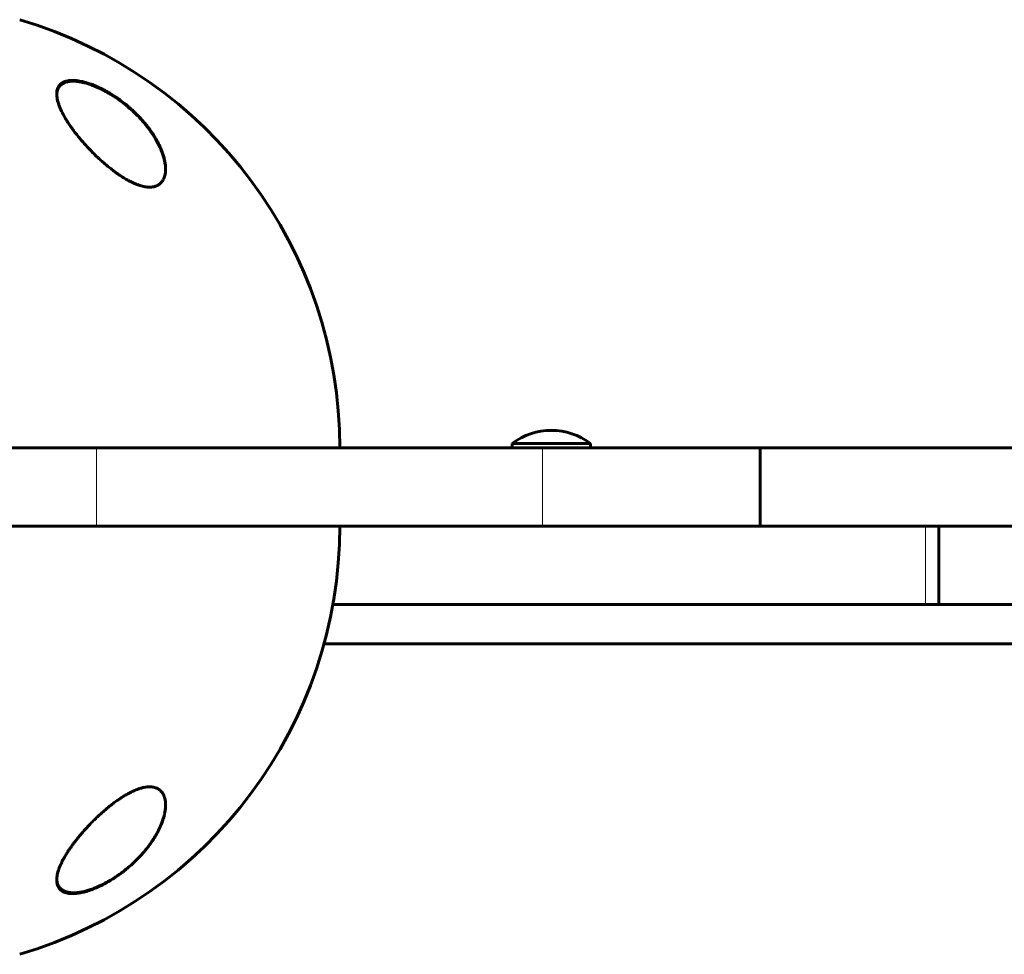
# Model space of a CAD drawing. Units: millimetres. Extents: x -4744 to 3903, y -4323 to 4305.
# Drawn here: x -1087 to -861, y -1163 to -948 of the extents above; entities that cross this region are included whole.
import ezdxf

# ---------------------------------------------------------------- set-up
doc = ezdxf.new("R2010")
doc.units = ezdxf.units.MM
doc.linetypes.add('K5LT_BASIC', pattern=[0])
doc.linetypes.add('K5LT_THIN', pattern=[0])

msp = doc.modelspace()

# ---------------------------------------------------------------- linework, layer by layer
at = {"color": 150, "linetype": 'K5LT_BASIC', "lineweight": 60}
for p, q in [((-1305.38, -1046.63), (-1069.44, -1046.63)), ((-1069.44, -1046.63), (-967.05, -1046.63)), ((-973.99, -1045.63), (-973.99, -1046.63)), ((-955.99, -1045.63), (-973.99, -1045.63)), ((-967.05, -1046.63), (-917.05, -1046.63)), ((-955.99, -1045.63), (-955.99, -1046.63)), ((-917.05, -1046.63), (-917.05, -1064.63)), ((-917.05, -1046.63), (-816.76, -1046.63)), ((-1305.38, -1064.63), (-1069.44, -1064.63)), ((-1069.44, -1064.63), (-967.05, -1064.63)), ((-967.05, -1064.63), (-917.05, -1064.63)), ((-917.05, -1064.63), (-816.76, -1064.63)), ((-876.05, -1082.63), (-876.05, -1064.63)), ((-1015.14, -1082.63), (-879.05, -1082.63)), ((-879.05, -1082.63), (-876.05, -1082.63)), ((-876.05, -1082.63), (-831.05, -1082.63)), ((-816.04, -1091.63), (-1017.17, -1091.63))]:
    msp.add_line(p, q, dxfattribs=at)
at = {"color": 7, "linetype": 'K5LT_THIN', "lineweight": 18}
for p, q in [((-1069.44, -1046.63), (-1069.44, -1064.63)), ((-967.05, -1046.63), (-967.05, -1064.63)), ((-879.05, -1082.63), (-879.05, -1064.63))]:
    msp.add_line(p, q, dxfattribs=at)
at = {"color": 150, "linetype": 'K5LT_BASIC', "lineweight": 60}
for centre, radius, start, end in [((-1116.05, -1046.63), 102.5, 0, 73.565), ((-964.99, -1057.63), 15, 90, 126.8699), ((-964.99, -1057.63), 15, 53.1301, 90), ((-1116.05, -1064.63), 102.5, 286.435, 0)]:
    msp.add_arc(centre, radius, start, end, dxfattribs=at)
at = {"color": 7, "linetype": 'K5LT_THIN', "lineweight": 18}
for centre, major_axis, ratio, start_param, end_param in [((-1068.63, -964.36), (0.087, 0.18), 0.190126, 5.898947, 6.283175), ((-1063.3, -984.61), (0.106, 0.169), 0.190355, -1.244834, -0.66111), ((-1054.06, -1126.65), (0.188, 0.069), 0.831366, 5.079193, 5.698665), ((-1078.07, -1146.91), (0.183, 0.081), 0.884432, 3.141583, 4.720822)]:
    msp.add_ellipse(centre, major_axis=major_axis, ratio=ratio, start_param=start_param, end_param=end_param, dxfattribs=at)
at = {"color": 150, "linetype": 'K5LT_BASIC', "lineweight": 60}
for points, knots in [([(-1053.55, -982.6), (-1053.55, -982.36), (-1053.57, -981.82), (-1053.68, -981.04), (-1053.83, -980.34), (-1054, -979.68), (-1054.26, -978.88), (-1054.64, -977.89), (-1055.1, -976.9), (-1055.64, -975.89), (-1056.29, -974.8), (-1057.01, -973.75), (-1057.66, -972.89), (-1058.32, -972.05), (-1059.08, -971.18), (-1060.04, -970.17), (-1060.8, -969.42), (-1062.08, -968.26), (-1063.19, -967.35), (-1064.39, -966.49), (-1065.21, -965.92), (-1066.22, -965.27), (-1067.43, -964.58), (-1068.46, -964.05), (-1069.23, -963.7), (-1069.79, -963.46), (-1070.29, -963.26), (-1071, -963), (-1071.74, -962.77), (-1072.4, -962.59), (-1073, -962.46), (-1073.53, -962.37), (-1074.01, -962.31), (-1074.43, -962.28), (-1074.89, -962.26), (-1075.34, -962.28), (-1075.72, -962.31), (-1076.07, -962.37), (-1076.47, -962.47), (-1076.87, -962.61), (-1077.26, -962.81), (-1077.53, -963.01), (-1077.85, -963.3), (-1078.14, -963.67), (-1078.38, -964.19), (-1078.52, -964.75), (-1078.55, -965.15), (-1078.55, -965.39)], [0, 0, 0, 0, 1.210298, 2.602842, 3.699559, 4.425021, 5.626992, 7.31826, 8.811836, 9.943634, 11.768232, 13.571644, 14.560833, 15.559687, 17.269336, 18.483716, 20.186593, 20.73952, 24.019593, 24.660264, 25.290518, 27.091887, 28.350353, 29.546343, 30.660642, 31.015705, 31.475136, 32.369517, 33.478714, 34.100786, 34.74065, 35.652408, 36.107937, 36.641927, 37.345881, 38.061591, 38.63985, 39.113591, 39.834845, 40.747878, 41.504437, 42.432564, 42.809199, 44.303905, 45.579213, 46.59212, 48, 48, 48, 48]), ([(-1078.54, -965.54), (-1078.54, -965.53), (-1078.54, -965.52), (-1078.54, -965.48), (-1078.54, -965.45), (-1078.54, -965.41), (-1078.54, -965.4), (-1078.54, -965.39), (-1078.54, -965.38), (-1078.54, -965.36), (-1078.53, -965.35), (-1078.53, -965.31), (-1078.53, -965.28), (-1078.52, -965.2), (-1078.52, -965.15), (-1078.49, -965), (-1078.48, -964.9), (-1078.43, -964.71), (-1078.41, -964.62), (-1078.35, -964.45), (-1078.32, -964.36), (-1078.25, -964.2), (-1078.22, -964.12), (-1078.13, -963.96), (-1078.09, -963.89), (-1078, -963.75), (-1077.95, -963.68), (-1077.84, -963.55), (-1077.78, -963.49), (-1077.66, -963.37), (-1077.6, -963.31), (-1077.46, -963.2), (-1077.39, -963.14), (-1077.24, -963.04), (-1077.16, -962.99), (-1076.99, -962.9), (-1076.89, -962.85), (-1076.7, -962.77), (-1076.6, -962.73), (-1076.38, -962.65), (-1076.26, -962.62), (-1076.02, -962.56), (-1075.89, -962.54), (-1075.61, -962.49), (-1075.46, -962.48), (-1075.14, -962.45), (-1074.97, -962.45), (-1074.62, -962.45), (-1074.43, -962.45), (-1074.03, -962.48), (-1073.82, -962.5), (-1073.36, -962.57), (-1073.11, -962.61), (-1072.58, -962.72), (-1072.31, -962.78), (-1071.71, -962.94), (-1071.4, -963.04), (-1071.01, -963.17), (-1070.93, -963.19), (-1070.52, -963.33), (-1070.18, -963.46), (-1069.49, -963.74), (-1069.15, -963.9), (-1068.72, -964.1), (-1068.63, -964.14), (-1068.55, -964.18)], [0.540473, 0.540473, 0.540473, 0.540473, 0.646503, 0.646503, 1.013988, 1.013988, 1.088549, 1.088549, 1.16282, 1.16282, 1.311361, 1.311361, 1.608297, 1.608297, 2.201879, 2.201879, 3.356614, 3.356614, 4.482457, 4.482457, 5.5753, 5.5753, 6.638221, 6.638221, 7.671105, 7.671105, 8.697281, 8.697281, 9.715277, 9.715277, 10.726456, 10.726456, 11.763322, 11.763322, 12.834093, 12.834093, 13.941469, 13.941469, 15.094155, 15.094155, 16.297834, 16.297834, 17.561622, 17.561622, 18.90469, 18.90469, 20.334974, 20.334974, 21.835091, 21.835091, 23.467333, 23.467333, 25.272216, 25.272216, 27.213182, 27.213182, 29.37131, 29.37131, 29.862972, 29.862972, 32.141258, 32.141258, 34.419544, 34.419544, 35, 35, 35, 35]), ([(-1068.55, -964.18), (-1068.41, -964.24), (-1068.27, -964.31), (-1068, -964.45), (-1067.86, -964.52), (-1067.59, -964.66), (-1067.45, -964.74), (-1067.18, -964.89), (-1067.04, -964.96), (-1066.77, -965.12), (-1066.64, -965.2), (-1066.37, -965.35), (-1066.24, -965.44), (-1065.97, -965.6), (-1065.83, -965.68), (-1065.57, -965.85), (-1065.44, -965.94), (-1065.18, -966.11), (-1065.05, -966.19), (-1064.38, -966.65), (-1063.85, -967.03), (-1062.82, -967.83), (-1062.31, -968.25), (-1061.32, -969.11), (-1060.85, -969.55), (-1059.99, -970.39), (-1059.61, -970.78), (-1058.85, -971.62), (-1058.46, -972.07), (-1057.73, -972.96), (-1057.39, -973.41), (-1056.75, -974.31), (-1056.45, -974.76), (-1055.91, -975.61), (-1055.67, -976.02), (-1055.24, -976.82), (-1055.05, -977.2), (-1054.71, -977.94), (-1054.56, -978.3), (-1054.3, -978.96), (-1054.19, -979.27), (-1054, -979.88), (-1053.92, -980.16), (-1053.79, -980.71), (-1053.73, -980.97), (-1053.65, -981.45), (-1053.62, -981.69), (-1053.58, -982.03), (-1053.57, -982.14), (-1053.56, -982.3), (-1053.56, -982.35), (-1053.56, -982.42), (-1053.56, -982.43), (-1053.55, -982.45), (-1053.55, -982.45), (-1053.55, -982.45), (-1053.55, -982.45), (-1053.55, -982.46), (-1053.55, -982.46), (-1053.55, -982.46), (-1053.55, -982.46), (-1053.55, -982.46), (-1053.55, -982.46), (-1053.55, -982.47), (-1053.55, -982.47), (-1053.55, -982.48), (-1053.55, -982.48), (-1053.55, -982.49), (-1053.55, -982.5), (-1053.55, -982.53), (-1053.55, -982.55), (-1053.55, -982.6), (-1053.55, -982.64), (-1053.55, -982.68), (-1053.55, -982.68), (-1053.55, -982.69)], [0, 0, 0, 0, 0.597786, 0.597786, 1.195572, 1.195572, 1.793358, 1.793358, 2.391143, 2.391143, 2.988929, 2.988929, 3.586715, 3.586715, 4.184501, 4.184501, 4.782287, 4.782287, 5.380073, 5.380073, 7.885678, 7.885678, 10.468187, 10.468187, 13.051454, 13.051454, 15.319786, 15.319786, 17.827787, 17.827787, 20.325068, 20.325068, 22.746293, 22.746293, 24.979357, 24.979357, 27.095173, 27.095173, 29.041614, 29.041614, 30.78339, 30.78339, 32.408447, 32.408447, 33.889526, 33.889526, 35.243443, 35.243443, 35.91181, 35.91181, 36.223389, 36.223389, 36.301283, 36.301283, 36.320757, 36.320757, 36.325625, 36.325625, 36.330494, 36.330494, 36.335362, 36.335362, 36.342317, 36.342317, 36.356026, 36.356026, 36.383347, 36.383347, 36.437938, 36.437938, 36.54702, 36.54702, 36.764987, 36.764987, 36.804492, 36.804492, 36.804492, 36.804492]), ([(-1078.55, -965.39), (-1078.55, -965.58), (-1078.52, -965.98), (-1078.42, -966.6), (-1078.26, -967.25), (-1078.04, -967.92), (-1077.77, -968.63), (-1077.33, -969.6), (-1076.79, -970.6), (-1076.08, -971.76), (-1075.52, -972.6), (-1074.91, -973.46), (-1074.31, -974.26), (-1073.63, -975.12), (-1072.86, -976.05), (-1072.04, -976.98), (-1071.25, -977.84), (-1070.53, -978.58), (-1069.89, -979.22), (-1069.17, -979.92), (-1068.42, -980.61), (-1067.74, -981.21), (-1067.07, -981.78), (-1066.33, -982.38), (-1065.54, -983), (-1064.81, -983.53), (-1064.16, -983.98), (-1063.59, -984.36), (-1062.91, -984.78), (-1062.38, -985.09), (-1061.58, -985.52), (-1060.91, -985.84), (-1060.24, -986.12), (-1059.81, -986.28), (-1059.37, -986.42), (-1058.85, -986.57), (-1058.37, -986.67), (-1057.93, -986.74), (-1057.56, -986.77), (-1057.22, -986.78), (-1056.9, -986.78), (-1056.56, -986.74), (-1056.2, -986.68), (-1055.81, -986.57), (-1055.52, -986.44), (-1055.25, -986.3), (-1054.99, -986.13), (-1054.69, -985.89), (-1054.41, -985.58), (-1054.17, -985.23), (-1053.95, -984.82), (-1053.74, -984.23), (-1053.58, -983.49), (-1053.55, -982.91), (-1053.55, -982.6)], [0, 0, 0, 0, 1.242534, 2.499609, 3.769423, 5.050315, 6.337049, 7.631113, 10.23709, 11.545822, 13.496566, 14.489526, 15.814345, 17.45649, 18.725517, 20.384038, 22.022385, 22.958849, 24.116299, 25.20706, 26.509363, 27.679895, 28.340975, 29.536859, 30.969942, 31.809922, 32.644631, 33.718851, 34.167146, 35.470318, 35.88457, 37.449302, 38.197485, 38.60676, 39.232253, 40.030466, 40.801932, 41.355871, 41.978805, 42.526242, 42.96519, 43.561533, 44.312149, 44.896497, 45.826592, 46.205609, 46.729594, 47.760634, 48.642928, 49.397864, 50.469283, 51.638823, 53.278755, 55, 55, 55, 55]), ([(-1053.55, -1128.66), (-1053.55, -1128.36), (-1053.58, -1127.79), (-1053.73, -1127.05), (-1053.93, -1126.51), (-1054.1, -1126.17), (-1054.23, -1125.95), (-1054.36, -1125.76), (-1054.53, -1125.56), (-1054.78, -1125.3), (-1055.04, -1125.1), (-1055.32, -1124.93), (-1055.53, -1124.82), (-1055.78, -1124.72), (-1056.02, -1124.64), (-1056.25, -1124.58), (-1056.54, -1124.52), (-1056.92, -1124.49), (-1057.3, -1124.48), (-1057.65, -1124.5), (-1058.03, -1124.54), (-1058.6, -1124.63), (-1059.31, -1124.82), (-1060.01, -1125.05), (-1060.71, -1125.34), (-1061.37, -1125.64), (-1062.11, -1126.03), (-1062.85, -1126.45), (-1063.47, -1126.83), (-1063.96, -1127.15), (-1064.45, -1127.48), (-1065.16, -1127.98), (-1065.97, -1128.6), (-1066.67, -1129.15), (-1067.29, -1129.67), (-1067.95, -1130.24), (-1068.68, -1130.9), (-1069.4, -1131.57), (-1070.22, -1132.36), (-1071, -1133.16), (-1071.92, -1134.15), (-1072.64, -1134.96), (-1073.35, -1135.8), (-1073.87, -1136.45), (-1074.39, -1137.11), (-1074.88, -1137.76), (-1075.34, -1138.4), (-1075.78, -1139.05), (-1076.27, -1139.8), (-1076.71, -1140.54), (-1077.11, -1141.26), (-1077.41, -1141.85), (-1077.69, -1142.47), (-1078.04, -1143.3), (-1078.31, -1144.15), (-1078.47, -1144.94), (-1078.54, -1145.46), (-1078.55, -1145.76), (-1078.55, -1145.87)], [0, 0, 0, 0, 1.811174, 3.561034, 4.838473, 5.66403, 6.109639, 6.592453, 7.272246, 7.938511, 9.057594, 9.509012, 10.076788, 10.629744, 11.168002, 11.60823, 12.091947, 12.880822, 13.71681, 14.061495, 14.670525, 15.596835, 16.781146, 17.911759, 18.70794, 19.887185, 20.776377, 21.951614, 23.130883, 23.547653, 24.123842, 25.312722, 26.786044, 27.904931, 28.582169, 29.786602, 31.134626, 32.266266, 33.467581, 35.443185, 36.535386, 38.720622, 39.732251, 40.965314, 42.14203, 43.262569, 44.405601, 45.558891, 46.722341, 48.469408, 49.601805, 50.710588, 51.795389, 53.124167, 55.580361, 56.916329, 58.181331, 59, 59, 59, 59]), ([(-1078.55, -1145.87), (-1078.55, -1146.07), (-1078.53, -1146.4), (-1078.43, -1146.88), (-1078.28, -1147.31), (-1078.02, -1147.78), (-1077.73, -1148.09), (-1077.45, -1148.31), (-1077.21, -1148.48), (-1076.88, -1148.65), (-1076.5, -1148.79), (-1076.03, -1148.91), (-1075.45, -1148.99), (-1074.84, -1149.01), (-1074.31, -1148.98), (-1073.77, -1148.93), (-1073.16, -1148.84), (-1072.44, -1148.68), (-1071.71, -1148.49), (-1070.97, -1148.25), (-1070.32, -1148.01), (-1069.53, -1147.7), (-1068.77, -1147.36), (-1068.03, -1146.99), (-1067.09, -1146.5), (-1066.25, -1146.01), (-1065.42, -1145.48), (-1064.76, -1145.04), (-1063.87, -1144.41), (-1062.99, -1143.74), (-1062.1, -1143.01), (-1061.22, -1142.23), (-1060.37, -1141.42), (-1059.54, -1140.58), (-1058.77, -1139.74), (-1057.97, -1138.78), (-1057.33, -1137.95), (-1056.79, -1137.2), (-1056.31, -1136.48), (-1055.86, -1135.75), (-1055.4, -1134.93), (-1054.97, -1134.09), (-1054.59, -1133.23), (-1054.22, -1132.29), (-1053.92, -1131.34), (-1053.71, -1130.38), (-1053.58, -1129.53), (-1053.55, -1128.95), (-1053.55, -1128.66)], [0, 0, 0, 0, 1.208938, 1.997853, 3.150808, 4.266623, 5.640976, 5.96023, 6.609247, 7.502104, 8.187444, 8.952295, 10.057148, 11.082762, 11.729175, 12.307019, 13.288901, 14.094214, 15.018209, 15.969139, 16.751803, 17.329327, 18.738728, 19.444078, 19.92888, 22.079672, 22.478962, 23.022016, 24.563803, 25.89829, 26.514258, 28.249923, 29.719019, 30.382199, 32.237157, 33.590212, 34.746379, 35.98032, 36.978866, 37.978572, 39.207575, 40.650547, 41.761621, 43.046419, 44.909812, 46.139522, 47.542115, 49, 49, 49, 49]), ([(-1053.55, -1128.66), (-1053.55, -1128.72), (-1053.55, -1128.78), (-1053.55, -1128.9), (-1053.56, -1128.97), (-1053.56, -1129.11), (-1053.57, -1129.17), (-1053.58, -1129.38), (-1053.6, -1129.52), (-1053.64, -1129.87), (-1053.67, -1130.08), (-1053.75, -1130.53), (-1053.8, -1130.76), (-1053.92, -1131.26), (-1054, -1131.52), (-1054.17, -1132.07), (-1054.27, -1132.36), (-1054.5, -1132.97), (-1054.63, -1133.29), (-1054.93, -1133.96), (-1055.1, -1134.31), (-1055.48, -1135.05), (-1055.69, -1135.43), (-1056.16, -1136.22), (-1056.42, -1136.63), (-1056.99, -1137.46), (-1057.3, -1137.89), (-1057.97, -1138.76), (-1058.34, -1139.2), (-1059.11, -1140.08), (-1059.52, -1140.53), (-1060.33, -1141.36), (-1060.74, -1141.75), (-1061.63, -1142.57), (-1062.13, -1142.99), (-1063.13, -1143.8), (-1063.64, -1144.19), (-1064.36, -1144.71), (-1064.56, -1144.85), (-1065.09, -1145.2), (-1065.41, -1145.42), (-1066.06, -1145.83), (-1066.4, -1146.02), (-1066.81, -1146.26), (-1066.9, -1146.31), (-1067.06, -1146.4), (-1067.15, -1146.45), (-1067.32, -1146.54), (-1067.4, -1146.58), (-1067.52, -1146.65), (-1067.55, -1146.66), (-1067.62, -1146.7), (-1067.65, -1146.72), (-1067.71, -1146.75), (-1067.73, -1146.76), (-1067.78, -1146.78), (-1067.8, -1146.8), (-1067.85, -1146.82), (-1067.88, -1146.83), (-1067.92, -1146.86), (-1067.95, -1146.87), (-1068, -1146.89), (-1068.02, -1146.91), (-1068.08, -1146.93), (-1068.11, -1146.95), (-1068.18, -1146.99), (-1068.22, -1147), (-1068.29, -1147.04), (-1068.33, -1147.06), (-1068.4, -1147.09), (-1068.43, -1147.11), (-1068.56, -1147.17), (-1068.66, -1147.21), (-1068.85, -1147.3), (-1068.95, -1147.35), (-1069.14, -1147.43), (-1069.24, -1147.48), (-1069.63, -1147.64), (-1069.93, -1147.76), (-1070.59, -1148.01), (-1070.96, -1148.14), (-1071.48, -1148.3), (-1071.64, -1148.34), (-1072.12, -1148.47), (-1072.43, -1148.55), (-1072.78, -1148.62), (-1072.82, -1148.63), (-1073.09, -1148.67), (-1073.32, -1148.71), (-1073.77, -1148.77), (-1074.01, -1148.79), (-1074.44, -1148.82), (-1074.65, -1148.82), (-1075.03, -1148.81), (-1075.2, -1148.8), (-1075.53, -1148.77), (-1075.68, -1148.75), (-1075.96, -1148.7), (-1076.08, -1148.66), (-1076.22, -1148.63), (-1076.23, -1148.63), (-1076.36, -1148.59), (-1076.48, -1148.55), (-1076.7, -1148.47), (-1076.81, -1148.42), (-1077, -1148.32), (-1077.09, -1148.27), (-1077.26, -1148.17), (-1077.34, -1148.11), (-1077.49, -1148), (-1077.56, -1147.94), (-1077.69, -1147.81), (-1077.75, -1147.75), (-1077.87, -1147.62), (-1077.92, -1147.55), (-1078.02, -1147.41), (-1078.07, -1147.34), (-1078.17, -1147.17), (-1078.21, -1147.08), (-1078.26, -1146.99)], [0.114256, 0.114256, 0.114256, 0.114256, 0.43076, 0.43076, 0.802501, 0.802501, 1.174106, 1.174106, 1.916772, 1.916772, 3.045041, 3.045041, 4.266145, 4.266145, 5.601675, 5.601675, 7.078377, 7.078377, 8.688439, 8.688439, 10.438751, 10.438751, 12.344787, 12.344787, 14.371825, 14.371825, 16.514893, 16.514893, 18.764711, 18.764711, 21.035966, 21.035966, 23.132516, 23.132516, 25.49468, 25.49468, 27.748875, 27.748875, 28.605157, 28.605157, 29.957846, 29.957846, 31.310535, 31.310535, 31.646233, 31.646233, 31.981932, 31.981932, 32.31763, 32.31763, 32.450267, 32.450267, 32.582904, 32.582904, 32.678514, 32.678514, 32.774123, 32.774123, 32.869733, 32.869733, 32.964124, 32.964124, 33.058515, 33.058515, 33.19817, 33.19817, 33.337826, 33.337826, 33.477482, 33.477482, 33.617137, 33.617137, 33.99728, 33.99728, 34.377424, 34.377424, 34.757567, 34.757567, 35.933621, 35.933621, 37.370534, 37.370534, 38.014077, 38.014077, 39.301163, 39.301163, 39.49104, 39.49104, 40.4642, 40.4642, 41.512062, 41.512062, 42.493383, 42.493383, 43.370146, 43.370146, 44.20059, 44.20059, 44.943816, 44.943816, 44.996148, 44.996148, 45.743824, 45.743824, 46.448021, 46.448021, 47.118498, 47.118498, 47.772214, 47.772214, 48.412162, 48.412162, 49.030461, 49.030461, 49.645555, 49.645555, 50.262168, 50.262168, 51, 51, 51, 51]), ([(-1078.26, -1146.99), (-1078.29, -1146.91), (-1078.32, -1146.82), (-1078.38, -1146.65), (-1078.41, -1146.56), (-1078.46, -1146.37), (-1078.48, -1146.28), (-1078.49, -1146.17), (-1078.49, -1146.17), (-1078.5, -1146.15), (-1078.5, -1146.14), (-1078.5, -1146.13), (-1078.5, -1146.12), (-1078.5, -1146.1), (-1078.51, -1146.09), (-1078.51, -1146.08), (-1078.51, -1146.07), (-1078.51, -1146.06), (-1078.51, -1146.05), (-1078.51, -1146.04), (-1078.51, -1146.04), (-1078.51, -1146.03), (-1078.52, -1146.02), (-1078.52, -1146.01), (-1078.52, -1146.01), (-1078.52, -1146), (-1078.52, -1145.99), (-1078.52, -1145.98), (-1078.52, -1145.98), (-1078.52, -1145.97), (-1078.52, -1145.97), (-1078.52, -1145.96), (-1078.52, -1145.96), (-1078.52, -1145.95), (-1078.52, -1145.95), (-1078.52, -1145.94), (-1078.52, -1145.94), (-1078.52, -1145.94), (-1078.52, -1145.93), (-1078.53, -1145.93), (-1078.53, -1145.93), (-1078.53, -1145.92), (-1078.53, -1145.92), (-1078.53, -1145.92), (-1078.53, -1145.91), (-1078.53, -1145.91), (-1078.53, -1145.91), (-1078.53, -1145.91), (-1078.53, -1145.9), (-1078.53, -1145.9), (-1078.53, -1145.9), (-1078.53, -1145.9), (-1078.53, -1145.9), (-1078.53, -1145.89), (-1078.53, -1145.89), (-1078.53, -1145.89), (-1078.53, -1145.89), (-1078.53, -1145.89), (-1078.53, -1145.89), (-1078.53, -1145.89), (-1078.53, -1145.88), (-1078.53, -1145.88), (-1078.53, -1145.88), (-1078.53, -1145.88), (-1078.53, -1145.88), (-1078.53, -1145.88), (-1078.53, -1145.88), (-1078.53, -1145.88), (-1078.53, -1145.88), (-1078.53, -1145.87), (-1078.53, -1145.87), (-1078.53, -1145.87), (-1078.53, -1145.87), (-1078.53, -1145.87), (-1078.53, -1145.87), (-1078.53, -1145.87), (-1078.53, -1145.87), (-1078.53, -1145.86), (-1078.53, -1145.86), (-1078.53, -1145.85), (-1078.53, -1145.85), (-1078.53, -1145.83), (-1078.53, -1145.82), (-1078.54, -1145.79), (-1078.54, -1145.77), (-1078.54, -1145.73), (-1078.54, -1145.7), (-1078.54, -1145.68)], [0, 0, 0, 0, 5.057927, 5.057927, 10.25414, 10.25414, 15.630966, 15.630966, 15.960197, 15.960197, 16.456066, 16.456066, 16.906856, 16.906856, 17.316665, 17.316665, 17.689218, 17.689218, 18.027903, 18.027903, 18.335799, 18.335799, 18.615704, 18.615704, 18.870163, 18.870163, 19.10149, 19.10149, 19.311786, 19.311786, 19.502965, 19.502965, 19.676764, 19.676764, 19.834763, 19.834763, 19.978399, 19.978399, 20.108977, 20.108977, 20.227684, 20.227684, 20.335599, 20.335599, 20.433704, 20.433704, 20.522891, 20.522891, 20.603969, 20.603969, 20.677677, 20.677677, 20.744684, 20.744684, 20.8056, 20.8056, 20.860977, 20.860977, 20.911321, 20.911321, 20.957087, 20.957087, 20.998694, 20.998694, 21.036517, 21.036517, 21.070903, 21.070903, 21.102162, 21.102162, 21.133421, 21.133421, 21.153566, 21.153566, 21.188299, 21.188299, 21.254985, 21.254985, 21.386969, 21.386969, 21.650241, 21.650241, 22.175398, 22.175398, 23.222931, 23.222931, 24.607281, 24.607281, 24.607281, 24.607281])]:
    msp.add_open_spline(points, degree=3, knots=knots, dxfattribs=at)
at = {"color": 7, "linetype": 'K5LT_THIN', "lineweight": 18}
for points, knots in [([(-1068.54, -964.2), (-1068.99, -963.98), (-1069.83, -963.61), (-1071.03, -963.16), (-1072.12, -962.84), (-1073.15, -962.61), (-1074.07, -962.5), (-1074.85, -962.47), (-1075.45, -962.52), (-1075.92, -962.59), (-1076.25, -962.68), (-1076.51, -962.77), (-1076.73, -962.87), (-1076.94, -962.97), (-1077.14, -963.1), (-1077.33, -963.24), (-1077.51, -963.4), (-1077.66, -963.57), (-1077.79, -963.75), (-1077.9, -963.93), (-1078.01, -964.13), (-1078.09, -964.35), (-1078.17, -964.6), (-1078.23, -964.88), (-1078.26, -965.19), (-1078.28, -965.52), (-1078.26, -965.87), (-1078.23, -966.24), (-1078.16, -966.63), (-1078.07, -967.04), (-1077.95, -967.51), (-1077.77, -968.02), (-1077.56, -968.57), (-1077.34, -969.09), (-1077.1, -969.58), (-1076.85, -970.07), (-1076.53, -970.66), (-1076.15, -971.31), (-1075.69, -972.04), (-1075.22, -972.73), (-1074.77, -973.37), (-1074.35, -973.95), (-1073.9, -974.52), (-1073.43, -975.12), (-1072.93, -975.73), (-1072.4, -976.35), (-1071.88, -976.94), (-1071.36, -977.51), (-1070.78, -978.12), (-1070.14, -978.79), (-1069.43, -979.49), (-1068.76, -980.13), (-1068.14, -980.69), (-1067.61, -981.16), (-1067.1, -981.6), (-1066.59, -982.02), (-1066.08, -982.44), (-1065.59, -982.82), (-1065.13, -983.17), (-1064.7, -983.48), (-1064.3, -983.76), (-1063.95, -984), (-1063.64, -984.2), (-1063.4, -984.36), (-1063.26, -984.45), (-1063.2, -984.49)], [0, 0, 0, 0, 2.139892, 4.001524, 5.750668, 7.493527, 9.264566, 10.737728, 12.085069, 13.114879, 13.955636, 14.603348, 15.231111, 15.870733, 16.545613, 17.246361, 17.957011, 18.658157, 19.330505, 19.995071, 20.678502, 21.39363, 22.166615, 22.996771, 23.89038, 24.816231, 25.749441, 26.676249, 27.640401, 28.640819, 29.667456, 30.942189, 32.185376, 33.398599, 34.349494, 35.42664, 36.541797, 38.04816, 39.519983, 41.078329, 42.281244, 43.450439, 44.569037, 45.758343, 47.02882, 48.289592, 49.48241, 50.591911, 51.764759, 53.197518, 54.654216, 56.079069, 57.191439, 58.201649, 59.109699, 60.047142, 60.994179, 61.891478, 62.683997, 63.453709, 64.142064, 64.749062, 65.282358, 65.699337, 66, 66, 66, 66]), ([(-1063.2, -984.49), (-1062.84, -984.72), (-1062.16, -985.12), (-1061.19, -985.62), (-1060.31, -986.02), (-1059.5, -986.32), (-1058.79, -986.52), (-1058.21, -986.64), (-1057.74, -986.7), (-1057.34, -986.73), (-1056.96, -986.73), (-1056.58, -986.7), (-1056.17, -986.62), (-1055.75, -986.5), (-1055.37, -986.32), (-1055.05, -986.12), (-1054.8, -985.91), (-1054.6, -985.72), (-1054.44, -985.52), (-1054.31, -985.33), (-1054.18, -985.13), (-1054.06, -984.9), (-1053.95, -984.64), (-1053.85, -984.35), (-1053.77, -984.04), (-1053.7, -983.72), (-1053.66, -983.38), (-1053.63, -983.01), (-1053.62, -982.62), (-1053.63, -982.21), (-1053.67, -981.79), (-1053.72, -981.35), (-1053.81, -980.85), (-1053.93, -980.34), (-1054.07, -979.82), (-1054.23, -979.28), (-1054.43, -978.72), (-1054.67, -978.12), (-1054.94, -977.51), (-1055.24, -976.9), (-1055.54, -976.32), (-1055.86, -975.76), (-1056.22, -975.17), (-1056.62, -974.54), (-1057.09, -973.87), (-1057.59, -973.19), (-1058.13, -972.49), (-1058.8, -971.7), (-1059.66, -970.75), (-1060.69, -969.72), (-1061.73, -968.76), (-1062.67, -967.97), (-1063.48, -967.33), (-1064.19, -966.81), (-1064.85, -966.34), (-1065.44, -965.95), (-1065.98, -965.61), (-1066.47, -965.31), (-1066.93, -965.04), (-1067.37, -964.8), (-1067.8, -964.57), (-1068.2, -964.37), (-1068.43, -964.25), (-1068.54, -964.2)], [0, 0, 0, 0, 1.775965, 3.305327, 4.723335, 6.071186, 7.305581, 8.278327, 9.10892, 9.846692, 10.548225, 11.305177, 12.203954, 13.225018, 14.257897, 15.21015, 16.005103, 16.71727, 17.341892, 17.931547, 18.532607, 19.182612, 19.896777, 20.65894, 21.440856, 22.226897, 23.017063, 23.864653, 24.771264, 25.665831, 26.51183, 27.485255, 28.501916, 29.592778, 30.622165, 31.689014, 32.829177, 33.98752, 35.220648, 36.423636, 37.56177, 38.634757, 39.741234, 40.993333, 42.317761, 43.667736, 44.979476, 46.431371, 48.444778, 50.668138, 52.834599, 54.487749, 55.85398, 57.095043, 58.169644, 59.147534, 60.028712, 60.793435, 61.49712, 62.177213, 62.894752, 63.514829, 64, 64, 64, 64]), ([(-1053.94, -1126.78), (-1054.02, -1126.55), (-1054.21, -1126.15), (-1054.57, -1125.64), (-1054.98, -1125.25), (-1055.44, -1124.95), (-1055.9, -1124.74), (-1056.35, -1124.63), (-1056.75, -1124.56), (-1057.13, -1124.54), (-1057.51, -1124.54), (-1057.94, -1124.57), (-1058.44, -1124.64), (-1059.02, -1124.77), (-1059.62, -1124.95), (-1060.18, -1125.15), (-1060.69, -1125.35), (-1061.13, -1125.55), (-1061.53, -1125.74), (-1061.9, -1125.93), (-1062.28, -1126.14), (-1062.69, -1126.37), (-1063.12, -1126.63), (-1063.58, -1126.92), (-1064.05, -1127.22), (-1064.52, -1127.55), (-1065, -1127.89), (-1065.5, -1128.26), (-1066.01, -1128.65), (-1066.52, -1129.05), (-1067.03, -1129.47), (-1067.56, -1129.92), (-1068.12, -1130.41), (-1068.68, -1130.92), (-1069.24, -1131.44), (-1069.79, -1131.98), (-1070.35, -1132.55), (-1070.93, -1133.14), (-1071.5, -1133.75), (-1072.05, -1134.36), (-1072.56, -1134.94), (-1073.04, -1135.51), (-1073.52, -1136.1), (-1074.02, -1136.73), (-1074.52, -1137.4), (-1075.01, -1138.08), (-1075.49, -1138.77), (-1076.01, -1139.57), (-1076.57, -1140.51), (-1077.12, -1141.55), (-1077.55, -1142.51), (-1077.84, -1143.3), (-1078.03, -1143.93), (-1078.15, -1144.46), (-1078.23, -1144.92), (-1078.27, -1145.32), (-1078.28, -1145.66), (-1078.27, -1145.96), (-1078.24, -1146.22), (-1078.19, -1146.47), (-1078.13, -1146.7), (-1078.06, -1146.9), (-1078.02, -1147.02), (-1078, -1147.07)], [0, 0, 0, 0, 1.775965, 3.305327, 4.723335, 6.071186, 7.305581, 8.278327, 9.10892, 9.846692, 10.548225, 11.305177, 12.203954, 13.225018, 14.257897, 15.21015, 16.005103, 16.71727, 17.341892, 17.931547, 18.532607, 19.182612, 19.896777, 20.65894, 21.440856, 22.226897, 23.017063, 23.864653, 24.771264, 25.665831, 26.51183, 27.485255, 28.501916, 29.592778, 30.622165, 31.689014, 32.829177, 33.98752, 35.220648, 36.423636, 37.56177, 38.634757, 39.741234, 40.993333, 42.317761, 43.667736, 44.979476, 46.431371, 48.444778, 50.668138, 52.834599, 54.487749, 55.85398, 57.095043, 58.169644, 59.147534, 60.028712, 60.793435, 61.49712, 62.177213, 62.894752, 63.514829, 64, 64, 64, 64]), ([(-1078, -1147.07), (-1077.9, -1147.28), (-1077.67, -1147.66), (-1077.2, -1148.1), (-1076.64, -1148.43), (-1075.98, -1148.65), (-1075.25, -1148.77), (-1074.49, -1148.79), (-1073.81, -1148.75), (-1073.21, -1148.67), (-1072.72, -1148.58), (-1072.31, -1148.49), (-1071.92, -1148.4), (-1071.53, -1148.29), (-1071.11, -1148.17), (-1070.68, -1148.02), (-1070.24, -1147.86), (-1069.8, -1147.69), (-1069.37, -1147.52), (-1068.95, -1147.33), (-1068.52, -1147.13), (-1068.06, -1146.91), (-1067.58, -1146.66), (-1067.06, -1146.38), (-1066.52, -1146.08), (-1065.96, -1145.74), (-1065.4, -1145.39), (-1064.84, -1145.03), (-1064.28, -1144.64), (-1063.71, -1144.23), (-1063.1, -1143.76), (-1062.46, -1143.25), (-1061.81, -1142.69), (-1061.23, -1142.18), (-1060.69, -1141.68), (-1060.19, -1141.19), (-1059.62, -1140.61), (-1059.02, -1139.96), (-1058.38, -1139.23), (-1057.82, -1138.54), (-1057.33, -1137.89), (-1056.92, -1137.32), (-1056.53, -1136.74), (-1056.15, -1136.15), (-1055.78, -1135.53), (-1055.44, -1134.91), (-1055.14, -1134.32), (-1054.87, -1133.75), (-1054.61, -1133.14), (-1054.35, -1132.47), (-1054.12, -1131.78), (-1053.94, -1131.14), (-1053.82, -1130.58), (-1053.73, -1130.1), (-1053.68, -1129.67), (-1053.64, -1129.24), (-1053.62, -1128.83), (-1053.63, -1128.45), (-1053.65, -1128.1), (-1053.69, -1127.78), (-1053.73, -1127.5), (-1053.79, -1127.26), (-1053.84, -1127.06), (-1053.89, -1126.9), (-1053.92, -1126.81), (-1053.94, -1126.78)], [0, 0, 0, 0, 2.139892, 4.001524, 5.750668, 7.493527, 9.264566, 10.737728, 12.085069, 13.114879, 13.955636, 14.603348, 15.231111, 15.870733, 16.545613, 17.246361, 17.957011, 18.658157, 19.330505, 19.995071, 20.678502, 21.39363, 22.166615, 22.996771, 23.89038, 24.816231, 25.749441, 26.676249, 27.640401, 28.640819, 29.667456, 30.942189, 32.185376, 33.398599, 34.349494, 35.42664, 36.541797, 38.04816, 39.519983, 41.078329, 42.281244, 43.450439, 44.569037, 45.758343, 47.02882, 48.289592, 49.48241, 50.591911, 51.764759, 53.197518, 54.654216, 56.079069, 57.191439, 58.201649, 59.109699, 60.047142, 60.994179, 61.891478, 62.683997, 63.453709, 64.142064, 64.749062, 65.282358, 65.699337, 66, 66, 66, 66])]:
    msp.add_open_spline(points, degree=3, knots=knots, dxfattribs=at)

doc.saveas('drawing.dxf')
